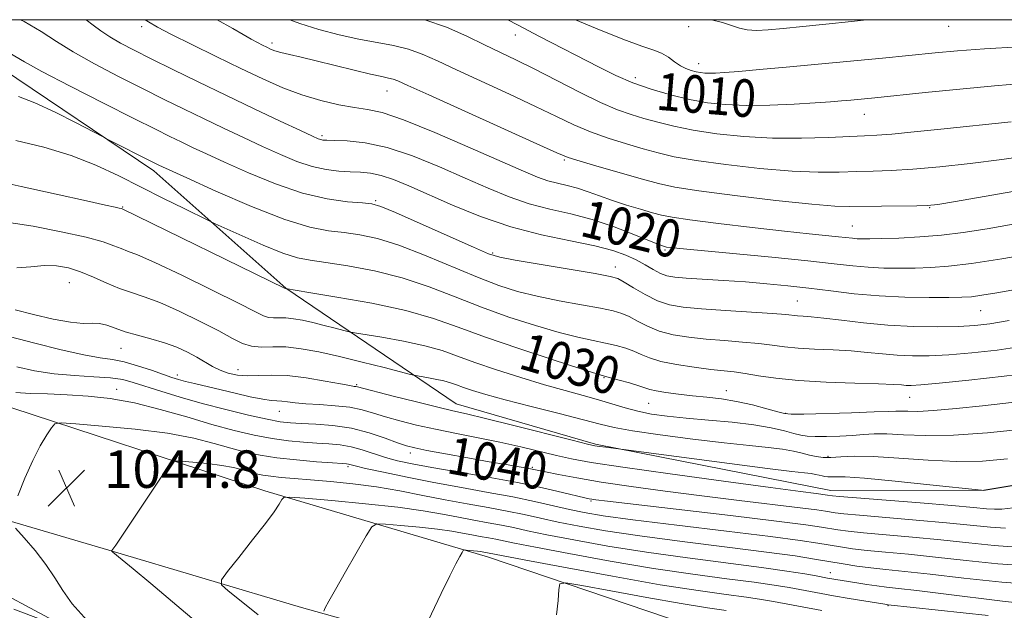
# Model space of a CAD drawing. Extents: x 2054800 to 2057700, y 344800 to 347700.
# Drawn here: x 2057154 to 2057364, y 347374 to 347500 of the extents above; entities that cross this region are included whole.
import ezdxf
from ezdxf.enums import TextEntityAlignment as Align

# ---------------------------------------------------------------- set-up
doc = ezdxf.new("R2010")
doc.units = 0
doc.header["$MEASUREMENT"] = 0
for name, color, linetype, lineweight in [('32000', 7, 'Continuous', 0), ('DTM HARD BREAKLINE', 7, 'Continuous', 0), ('DTM SPOT ELEVATION', 2, 'Continuous', 13), ('INDEX CONTOUR', 41, 'Continuous', 13), ('INDEX CONTOUR LABEL', 244, 'Continuous', 0), ('INTERMEDIATE CONTOUR', 44, 'Continuous', 0), ('SPOT ELEVATION', 7, 'Continuous', 0)]:
    doc.layers.add(name, color=color, linetype=linetype, lineweight=lineweight)
doc.styles.add('Style-ITALICS', font='ITALICS.shx')

# ---------------------------------------------------------------- blocks, each defined once
blk = doc.blocks.new('SPOT')
at = {"layer": 'SPOT ELEVATION'}
for p, q in [((-3.91, -3.91), (3.82, 3.81)), ((-1.65, 3.77), (1.72, -3.93))]:
    blk.add_line(p, q, dxfattribs=at)

msp = doc.modelspace()

# ---------------------------------------------------------------- linework, layer by layer
at = {"layer": '32000', "flags": 128}
msp.add_lwpolyline([(2055000, 345000), (2057500, 345000), (2057500, 347500), (2055000, 347500), (2055000, 345000)], dxfattribs=at)
at = {"layer": 'DTM HARD BREAKLINE'}
for points in [[(2056649.342, 347500, 998.095), (2056683.45, 347497.63, 1001.35), (2056738.58, 347493.69, 1006.49), (2056807.22, 347489.13, 1012.1), (2056850.05, 347485.87, 1016.19), (2056877.01, 347483.08, 1017.95), (2056909.84, 347478.96, 1020.4), (2056940.9, 347473.77, 1023.25), (2056972.9, 347466.88, 1026.43), (2057016.05, 347456.35, 1030.59), (2057064.33, 347442.37, 1035.57), (2057105.93, 347430.81, 1038.33), (2057147.48, 347418.69, 1042.89), (2057206.04, 347399.52, 1047.58), (2057253.73, 347385.37, 1052.55), (2057304.5, 347368.16, 1057.44), (2057344.42, 347353.46, 1061.45), (2057374.71, 347338.98, 1064.83), (2057407.88, 347320.57, 1068.06), (2057443.89, 347293.09, 1071.75), (2057476.93, 347262.82, 1075.19), (2057500, 347237.272, 1077.79)], [(2056907.609, 347494.307, 1017.358), (2056940.454, 347491.275, 1018.922), (2056971.852, 347487.936, 1020.962), (2057003.814, 347483.533, 1022.253), (2057055.126, 347486.315, 1024.395), (2057067.373, 347492.047, 1025.177), (2057079.748, 347495.954, 1024.735), (2057098.526, 347497.611, 1024.531), (2057121.312, 347496.561, 1024.871), (2057149.936, 347489.676, 1024.973), (2057182.372, 347467.781, 1026.469), (2057210.535, 347442.731, 1029.97), (2057246.818, 347418.072, 1035.307), (2057276.554, 347409.442, 1035.817), (2057326.745, 347399.606, 1037.381), (2057359.308, 347399.631, 1035.987), (2057399.632, 347406.352, 1035.987), (2057446.903, 347419.996, 1034.695), (2057486.713, 347420.734, 1033.573), (2057500, 347418.198, 1033.392)], [(2057136.27, 347397.61, 1042.62), (2057172.83, 347386.84, 1045.95), (2057213.87, 347374.63, 1049.56), (2057245.16, 347365.91, 1052.61), (2057283.24, 347353.24, 1055.49), (2057315.23, 347341.67, 1058.62), (2057336.3, 347333.22, 1060.26), (2057354.78, 347325.31, 1061.84), (2057372.69, 347316.46, 1063.77), (2057391.44, 347307.75, 1065.35), (2057408.32, 347297.22, 1066.84), (2057426.62, 347283.74, 1068.67), (2057440.85, 347272.18, 1070.42), (2057457.42, 347257.24, 1072.27), (2057468.41, 347246.12, 1073.84), (2057480.88, 347231.69, 1075.91), (2057495.3, 347213.98, 1077.41), (2057500, 347207.837, 1078.185)], [(2057500, 347188.08, 1075.54), (2057488.55, 347198.45, 1074.08), (2057472.02, 347214.41, 1072.13), (2057463.24, 347228.5, 1070.65), (2057454.75, 347242.68, 1069.43), (2057442.32, 347257.68, 1068.36), (2057425.83, 347272.06, 1067.16), (2057410.68, 347282.64, 1064.94), (2057395.42, 347292.2, 1063.22), (2057374.42, 347300.73, 1062.02), (2057357.82, 347309.17, 1060.6), (2057341.57, 347319.54, 1059.72), (2057324.69, 347327.91, 1057.51), (2057302.18, 347334.33, 1055.75), (2057280.78, 347342.12, 1053.92), (2057263.76, 347349.69, 1052.12), (2057243.03, 347356.73, 1050.39), (2057226.89, 347360.74, 1048.56), (2057202.9, 347363.81, 1046.19), (2057179.8, 347363.93, 1044.31), (2057160.97, 347371.83, 1043.33), (2057146.05, 347379.8, 1041.81)]]:
    msp.add_polyline3d(points, dxfattribs=at)
at = {"layer": 'DTM SPOT ELEVATION'}
for p in [(2057179.78, 347498.48, 1018.4), (2057296.38, 347498.49, 1006.6), (2057351.83, 347498.57, 1006.7), (2057207.57, 347495.03, 1015.6), (2057259.47, 347496.71, 1010.7), (2057298.55, 347490.63, 1007.4), (2057285.01, 347487.64, 1009.5), (2057232.12, 347484.77, 1016.8), (2057333.85, 347479.78, 1010.8), (2057218.25, 347475.27, 1019.7), (2057269.9, 347470.09, 1016.2), (2057229.69, 347461.42, 1023.8), (2057175.72, 347460.07, 1029.9), (2057347.79, 347459.9, 1016.1), (2057331.33, 347456.03, 1017.1), (2057291.35, 347450.89, 1020.2), (2057254.63, 347450.23, 1023.8), (2057280.8, 347447.28, 1023.4), (2057164.4, 347443.89, 1034.9), (2057319.58, 347439.98, 1023.1), (2057358.64, 347437.93, 1022.9), (2057175.38, 347429.9, 1036.8), (2057187.43, 347424.24, 1037.5), (2057200.32, 347425.37, 1035.3), (2057278.34, 347423.68, 1030.1), (2057225.61, 347422.19, 1035.8), (2057174.46, 347421.17, 1041.4), (2057304.42, 347420.86, 1029.3), (2057343.56, 347419.45, 1028.8), (2057287.88, 347418.17, 1030.9), (2057209.17, 347416.49, 1038.8), (2057317.08, 347416.04, 1029.9), (2057237.09, 347407.58, 1040.5), (2057326.12, 347406.9, 1033.7), (2057223.78, 347404.64, 1044.3), (2057263.06, 347404.52, 1039.8), (2057275.58, 347397.35, 1042.2), (2057326.58, 347382.05, 1047.3), (2057338.89, 347375.05, 1050.1)]:
    msp.add_point(p, dxfattribs=at)
at = {"layer": 'INDEX CONTOUR'}
for points in [[(2057370.2291, 347450.23, 1020), (2057363.178, 347449.017, 1020), (2057356.7369, 347448.009, 1020), (2057351.801, 347447.405, 1020), (2057348.016, 347447.128, 1020), (2057344.719, 347447.03, 1020), (2057341.377, 347446.998, 1020), (2057337.9871, 347447.036, 1020), (2057334.68, 347447.184, 1020), (2057331.41, 347447.475, 1020), (2057327.43, 347447.925, 1020), (2057321.816, 347448.546, 1020), (2057314.121, 347449.32, 1020), (2057294.56, 347451.187, 1020), (2057292.529, 347451.401, 1020), (2057291.676, 347451.519, 1020), (2057291.048, 347451.663, 1020), (2057290.017, 347452.027, 1020), (2057288.038, 347452.827, 1020), (2057284.747, 347454.181, 1020), (2057280.506, 347455.818, 1020), (2057275.859, 347457.369, 1020), (2057271.257, 347458.574, 1020), (2057266.781, 347459.604, 1020), (2057262.418, 347460.741, 1020), (2057258.115, 347462.214, 1020), (2057253.645, 347464.047, 1020), (2057248.742, 347466.213, 1020), (2057243.264, 347468.6199, 1020), (2057237.571, 347470.928, 1020), (2057232.153, 347472.7319, 1020), (2057227.441, 347473.745, 1020), (2057223.64, 347474.148, 1020), (2057220.897, 347474.24, 1020), (2057219.267, 347474.276, 1020), (2057218.4309, 347474.325, 1020), (2057217.974, 347474.412, 1020), (2057217.444, 347474.605, 1020), (2057216.228, 347475.1519, 1020), (2057213.672, 347476.345, 1020), (2057209.358, 347478.371, 1020), (2057203.798, 347480.998, 1020), (2057197.739, 347483.888, 1020), (2057191.844, 347486.737, 1020), (2057186.459, 347489.371, 1020), (2057181.843, 347491.651, 1020), (2057178.1791, 347493.4869, 1020), (2057175.32, 347494.988, 1020), (2057173.035, 347496.313, 1020), (2057171.125, 347497.588, 1020), (2057169.493, 347498.8089, 1020), (2057167.994, 347500.0001, 1020)], [(2057368.319, 347486.431, 1010), (2057361.638, 347485.901, 1010), (2057354.194, 347485.21, 1010), (2057346.818, 347484.461, 1010), (2057336.096, 347483.342, 1010), (2057330.963, 347482.839, 1010), (2057328.985, 347482.658, 1010), (2057326.634, 347482.47, 1010), (2057323.372, 347482.25, 1010), (2057318.88, 347481.996, 1010), (2057313.718, 347481.786, 1010), (2057308.6629, 347481.719, 1010), (2057304.295, 347481.88, 1010), (2057300.4069, 347482.298, 1010), (2057296.5949, 347482.986, 1010), (2057292.563, 347483.95, 1010), (2057288.448, 347485.154, 1010), (2057284.498, 347486.55, 1010), (2057280.861, 347488.106, 1010), (2057277.308, 347489.847, 1010), (2057264.626, 347496.399, 1010), (2057259.939, 347498.875, 1010), (2057257.878, 347500.0001, 1010)], [(2057374.538, 347419.402, 1030), (2057359.069, 347417.652, 1030), (2057353.41, 347417.042, 1030), (2057348.626, 347416.613, 1030), (2057345.27, 347416.454, 1030), (2057343.11, 347416.473, 1030), (2057341.719, 347416.536, 1030), (2057340.596, 347416.5331, 1030), (2057338.958, 347416.457, 1030), (2057335.9471, 347416.33, 1030), (2057331.11, 347416.174, 1030), (2057320.962, 347415.899, 1030), (2057318.295, 347415.856, 1030), (2057316.85, 347415.974, 1030), (2057315.418, 347416.35, 1030), (2057313.07, 347417.028, 1030), (2057309.989, 347417.847, 1030), (2057306.635, 347418.597, 1030), (2057303.381, 347419.1191, 1030), (2057300.259, 347419.474, 1030), (2057297.21, 347419.779, 1030), (2057294.236, 347420.121, 1030), (2057291.565, 347420.488, 1030), (2057289.484, 347420.839, 1030), (2057288.134, 347421.155, 1030), (2057287.088, 347421.494, 1030), (2057285.778, 347421.935, 1030), (2057283.826, 347422.5189, 1030), (2057281.622, 347423.139, 1030), (2057278.479, 347423.996, 1030), (2057276.812, 347424.495, 1030), (2057273.442, 347425.557, 1030), (2057267.542, 347427.444, 1030), (2057260.226, 347429.843, 1030), (2057253.094, 347432.296, 1030), (2057247.2759, 347434.44, 1030), (2057242.028, 347436.29, 1030), (2057236.139, 347437.959, 1030), (2057228.876, 347439.514, 1030), (2057221.421, 347440.855, 1030), (2057215.436, 347441.838, 1030), (2057210.481, 347442.639, 1030), (2057210.254, 347442.747, 1030), (2057175.62, 347459.678, 1030), (2057175.423, 347459.733, 1030), (2057175.009, 347459.827, 1030), (2057174.146, 347460.007, 1030), (2057172.109, 347460.443, 1030), (2057168.044, 347461.337, 1030), (2057161.563, 347462.783, 1030), (2057154.123, 347464.43, 1030), (2057147.644, 347465.818, 1030)], [(2057363.968, 347391.547, 1040), (2057360.73, 347391.786, 1040), (2057351.352, 347392.719, 1040), (2057344.914, 347393.2911, 1040), (2057332.864, 347394.302, 1040), (2057329.468, 347394.617, 1040), (2057327.668, 347394.826, 1040), (2057325.596, 347395.167, 1040), (2057323.704, 347395.44, 1040), (2057320.167, 347395.892, 1040), (2057307.196, 347397.447, 1040), (2057299.251, 347398.423, 1040), (2057291.426, 347399.434, 1040), (2057284.155, 347400.437, 1040), (2057277.784, 347401.396, 1040), (2057272.597, 347402.27, 1040), (2057268.635, 347403.012, 1040), (2057265.874, 347403.5709, 1040), (2057263.075, 347404.151, 1040), (2057261.9, 347404.3659, 1040), (2057257.516, 347405.108, 1040), (2057253.917, 347405.731, 1040), (2057249.354, 347406.543, 1040), (2057244.597, 347407.406, 1040), (2057240.603, 347408.148, 1040), (2057238.015, 347408.664, 1040), (2057236.239, 347409.126, 1040), (2057234.368, 347409.774, 1040), (2057231.696, 347410.761, 1040), (2057228.313, 347411.883, 1040), (2057224.508, 347412.8521, 1040), (2057220.585, 347413.4491, 1040), (2057216.898, 347413.745, 1040), (2057213.813, 347413.885, 1040), (2057211.503, 347414.01, 1040), (2057209.355, 347414.2629, 1040), (2057206.562, 347414.783, 1040), (2057202.554, 347415.666, 1040), (2057197.716, 347416.8301, 1040), (2057192.673, 347418.146, 1040), (2057187.975, 347419.492, 1040), (2057183.871, 347420.757, 1040), (2057178.02, 347422.653, 1040), (2057175.7751, 347423.225, 1040), (2057173.133, 347423.598, 1040), (2057169.605, 347423.837, 1040), (2057165.451, 347424.079, 1040), (2057161.115, 347424.478, 1040), (2057156.979, 347425.14, 1040), (2057153.175, 347425.975, 1040)], [(2057360.241, 347372.933, 1050), (2057338.922, 347375.2371, 1050), (2057338.264, 347375.337, 1050), (2057330.603, 347376.586, 1050), (2057327.302, 347377.143, 1050), (2057324.632, 347377.612, 1050), (2057317.835, 347378.871, 1050), (2057314.673, 347379.391, 1050), (2057310.348, 347380.009, 1050), (2057304.527, 347380.761, 1050), (2057297.31, 347381.719, 1050), (2057288.898, 347382.964, 1050), (2057279.691, 347384.514, 1050), (2057270.852, 347386.123, 1050), (2057263.738, 347387.483, 1050), (2057259.3, 347388.366, 1050), (2057255.284, 347389.199, 1050), (2057253.7061, 347389.492, 1050), (2057251.976, 347389.799, 1050), (2057250.151, 347390.134, 1050), (2057248.2209, 347390.508, 1050), (2057245.915, 347390.912, 1050), (2057242.893, 347391.3341, 1050), (2057239.028, 347391.755, 1050), (2057235.024, 347392.131, 1050), (2057231.797, 347392.4129, 1050), (2057229.954, 347392.4639, 1050), (2057228.885, 347391.811, 1050), (2057227.674, 347389.893, 1050), (2057223.256, 347382.253, 1050), (2057221.098, 347378.474, 1050), (2057219.697, 347375.953, 1050), (2057218.952, 347374.542, 1050), (2057218.609, 347373.8451, 1050)]]:
    msp.add_polyline3d(points, dxfattribs=at)
at = {"layer": 'INTERMEDIATE CONTOUR'}
for points in [[(2057366.106, 347442.467, 1022), (2057362.094, 347441.742, 1022), (2057358.921, 347441.215, 1022), (2057356.685, 347440.917, 1022), (2057354.652, 347440.789, 1022), (2057351.877, 347440.75, 1022), (2057347.691, 347440.746, 1022), (2057342.502, 347440.831, 1022), (2057336.9911, 347441.0841, 1022), (2057331.717, 347441.552, 1022), (2057326.752, 347442.149, 1022), (2057322.043, 347442.753, 1022), (2057317.526, 347443.269, 1022), (2057313.068, 347443.695, 1022), (2057308.526, 347444.058, 1022), (2057303.863, 347444.375, 1022), (2057295.897, 347444.884, 1022), (2057293.447, 347445.094, 1022), (2057291.788, 347445.388, 1022), (2057290.403, 347445.8919, 1022), (2057288.866, 347446.69, 1022), (2057287.117, 347447.69, 1022), (2057285.185, 347448.756, 1022), (2057283.018, 347449.783, 1022), (2057280.241, 347450.777, 1022), (2057276.397, 347451.7761, 1022), (2057271.201, 347452.8389, 1022), (2057265.043, 347454.126, 1022), (2057258.48, 347455.8211, 1022), (2057252.034, 347458.015, 1022), (2057246.067, 347460.433, 1022), (2057236.768, 347464.5401, 1022), (2057233.504, 347465.888, 1022), (2057230.857, 347466.779, 1022), (2057228.578, 347467.261, 1022), (2057226.447, 347467.471, 1022), (2057224.251, 347467.568, 1022), (2057221.815, 347467.708, 1022), (2057219.107, 347468.035, 1022), (2057216.136, 347468.693, 1022), (2057212.902, 347469.783, 1022), (2057209.391, 347471.246, 1022), (2057205.582, 347472.9781, 1022), (2057201.485, 347474.884, 1022), (2057197.233, 347476.885, 1022), (2057192.988, 347478.908, 1022), (2057188.841, 347480.914, 1022), (2057184.5959, 347483, 1022), (2057179.985, 347485.296, 1022), (2057174.887, 347487.873, 1022), (2057169.7599, 347490.556, 1022), (2057165.213, 347493.108, 1022), (2057161.616, 347495.366, 1022), (2057158.405, 347497.458, 1022), (2057154.779, 347499.5851, 1022), (2057153.946, 347500.0001, 1022)], [(2057374.669, 347458.004, 1018), (2057360.014, 347455.4249, 1018), (2057354.921, 347454.609, 1018), (2057350.34, 347454.043, 1018), (2057345.668, 347453.668, 1018), (2057341.225, 347453.438, 1018), (2057337.561, 347453.31, 1018), (2057335.063, 347453.249, 1018), (2057333.473, 347453.242, 1018), (2057332.37, 347453.285, 1018), (2057331.355, 347453.375, 1018), (2057328.377, 347453.707, 1018), (2057322.106, 347454.348, 1018), (2057316.841, 347454.916, 1018), (2057309.976, 347455.695, 1018), (2057302.74, 347456.5519, 1018), (2057296.687, 347457.311, 1018), (2057292.906, 347457.855, 1018), (2057290.653, 347458.301, 1018), (2057288.721, 347458.826, 1018), (2057286.178, 347459.559, 1018), (2057283.178, 347460.459, 1018), (2057280.1471, 347461.439, 1018), (2057277.423, 347462.414, 1018), (2057274.985, 347463.312, 1018), (2057272.723, 347464.064, 1018), (2057270.543, 347464.635, 1018), (2057268.422, 347465.123, 1018), (2057266.356, 347465.662, 1018), (2057264.195, 347466.4141, 1018), (2057261.224, 347467.661, 1018), (2057249.839, 347472.7, 1018), (2057242.274, 347475.961, 1018), (2057235.595, 347478.657, 1018), (2057231.038, 347480.182, 1018), (2057227.942, 347480.863, 1018), (2057225.175, 347481.264, 1018), (2057221.842, 347481.858, 1018), (2057217.9999, 347482.749, 1018), (2057213.946, 347483.951, 1018), (2057209.88, 347485.479, 1018), (2057205.631, 347487.35, 1018), (2057200.933, 347489.584, 1018), (2057195.692, 347492.132, 1018), (2057190.51, 347494.685, 1018), (2057186.162, 347496.867, 1018), (2057183.191, 347498.419, 1018), (2057181.221, 347499.555, 1018), (2057180.5509, 347500.0001, 1018)], [(2057395.298, 347468.574, 1016), (2057353.268, 347461.219, 1016), (2057349.513, 347460.594, 1016), (2057347.312, 347460.341, 1016), (2057345.07, 347460.276, 1016), (2057337.504, 347460.203, 1016), (2057330.773, 347460.122, 1016), (2057327.601, 347460.235, 1016), (2057322.656, 347460.654, 1016), (2057315.023, 347461.47, 1016), (2057306.263, 347462.502, 1016), (2057298.554, 347463.498, 1016), (2057293.446, 347464.288, 1016), (2057289.983, 347465.031, 1016), (2057286.585, 347465.9671, 1016), (2057277.31, 347468.632, 1016), (2057273.298, 347469.805, 1016), (2057270.744, 347470.614, 1016), (2057268.278, 347471.613, 1016), (2057264.023, 347473.53, 1016), (2057240.987, 347483.973, 1016), (2057236.554, 347485.998, 1016), (2057234.436, 347486.948, 1016), (2057233.426, 347487.32, 1016), (2057232.454, 347487.556, 1016), (2057230.979, 347487.8651, 1016), (2057228.598, 347488.399, 1016), (2057225.092, 347489.247, 1016), (2057217.032, 347491.2301, 1016), (2057213.784, 347491.991, 1016), (2057211.295, 347492.563, 1016), (2057209.474, 347493.008, 1016), (2057208.204, 347493.386, 1016), (2057207.278, 347493.744, 1016), (2057206.464, 347494.122, 1016), (2057205.558, 347494.566, 1016), (2057204.469, 347495.126, 1016), (2057203.132, 347495.853, 1016), (2057201.4559, 347496.81, 1016), (2057199.2339, 347498.096, 1016), (2057195.912, 347500.0001, 1016)], [(2057369.663, 347471.11, 1014), (2057363.146, 347470.148, 1014), (2057356.42, 347469.304, 1014), (2057349.93, 347468.619, 1014), (2057344.2031, 347468.132, 1014), (2057339.5959, 347467.858, 1014), (2057335.774, 347467.722, 1014), (2057332.233, 347467.622, 1014), (2057328.477, 347467.502, 1014), (2057324.041, 347467.476, 1014), (2057318.471, 347467.701, 1014), (2057311.592, 347468.28, 1014), (2057304.352, 347469.095, 1014), (2057297.98, 347469.971, 1014), (2057293.347, 347470.781, 1014), (2057289.901, 347471.577, 1014), (2057286.734, 347472.455, 1014), (2057283.1481, 347473.4949, 1014), (2057279.28, 347474.7, 1014), (2057275.475, 347476.056, 1014), (2057271.925, 347477.57, 1014), (2057268.207, 347479.346, 1014), (2057263.741, 347481.509, 1014), (2057258.205, 347484.102, 1014), (2057246.937, 347489.307, 1014), (2057242.835, 347491.24, 1014), (2057239.625, 347492.663, 1014), (2057236.692, 347493.694, 1014), (2057233.521, 347494.462, 1014), (2057226.107, 347495.861, 1014), (2057221.887, 347496.798, 1014), (2057217.588, 347497.926, 1014), (2057213.509, 347499.196, 1014), (2057211.384, 347500.0001, 1014)], [(2057365.19, 347478.2, 1012), (2057350.146, 347476.634, 1012), (2057344.474, 347476.064, 1012), (2057339.75, 347475.619, 1012), (2057336.511, 347475.3661, 1012), (2057333.911, 347475.226, 1012), (2057326.18, 347474.881, 1012), (2057320.48, 347474.716, 1012), (2057314.286, 347474.749, 1012), (2057308.161, 347475.09, 1012), (2057302.441, 347475.688, 1012), (2057297.4059, 347476.4449, 1012), (2057293.248, 347477.275, 1012), (2057289.818, 347478.122, 1012), (2057286.883, 347478.942, 1012), (2057284.171, 347479.745, 1012), (2057281.25, 347480.768, 1012), (2057277.652, 347482.306, 1012), (2057273.107, 347484.526, 1012), (2057263.459, 347489.488, 1012), (2057259.594, 347491.409, 1012), (2057252.888, 347494.642, 1012), (2057249.1151, 347496.482, 1012), (2057244.814, 347498.3779, 1012), (2057240.156, 347500.0001, 1012)], [(2057366.828, 347494.243, 1008), (2057359.46, 347493.781, 1008), (2057353.75, 347493.355, 1008), (2057348.977, 347492.9221, 1008), (2057337.766, 347491.822, 1008), (2057317.191, 347489.8729, 1008), (2057311.534, 347489.352, 1008), (2057307.097, 347488.958, 1008), (2057304.077, 347488.715, 1008), (2057302.155, 347488.599, 1008), (2057300.884, 347488.574, 1008), (2057299.873, 347488.6121, 1008), (2057298.955, 347488.714, 1008), (2057298.018, 347488.889, 1008), (2057296.976, 347489.155, 1008), (2057295.838, 347489.566, 1008), (2057294.6379, 347490.187, 1008), (2057293.396, 347491.041, 1008), (2057292.083, 347491.983, 1008), (2057290.656, 347492.829, 1008), (2057288.966, 347493.5, 1008), (2057286.443, 347494.346, 1008), (2057282.41, 347495.825, 1008), (2057276.574, 347498.192, 1008), (2057272.299, 347500.0001, 1008)], [(2057334.308, 347500.0001, 1006), (2057331.093, 347499.618, 1006), (2057325.683, 347499.028, 1006), (2057320.756, 347498.532, 1006), (2057316.577, 347498.131, 1006), (2057313.326, 347497.84, 1006), (2057310.8499, 347497.71, 1006), (2057308.9091, 347497.807, 1006), (2057307.255, 347498.168, 1006), (2057303.631, 347499.375, 1006), (2057301.299, 347500.0001, 1006)], [(2057364.713, 347435.831, 1024), (2057360.646, 347435.132, 1024), (2057357.408, 347434.762, 1024), (2057353.962, 347434.59, 1024), (2057349.526, 347434.521, 1024), (2057344.34, 347434.584, 1024), (2057338.894, 347434.842, 1024), (2057333.656, 347435.318, 1024), (2057328.984, 347435.883, 1024), (2057325.209, 347436.37, 1024), (2057322.5539, 347436.656, 1024), (2057320.801, 347436.789, 1024), (2057319.624, 347436.865, 1024), (2057317.093, 347437.113, 1024), (2057314.262, 347437.33, 1024), (2057304.2351, 347437.962, 1024), (2057299.121, 347438.312, 1024), (2057295.2509, 347438.675, 1024), (2057292.332, 347439.197, 1024), (2057289.774, 347440.063, 1024), (2057287.148, 347441.3651, 1024), (2057284.664, 347442.817, 1024), (2057282.694, 347444.04, 1024), (2057281.347, 347444.778, 1024), (2057279.686, 347445.259, 1024), (2057276.511, 347445.834, 1024), (2057259.434, 347448.731, 1024), (2057256.141, 347449.354, 1024), (2057253.774, 347450.081, 1024), (2057250.5579, 347451.456, 1024), (2057239.176, 347456.532, 1024), (2057233.919, 347458.859, 1024), (2057230.765, 347460.184, 1024), (2057228.872, 347460.732, 1024), (2057226.881, 347460.928, 1024), (2057223.704, 347461.1751, 1024), (2057219.35, 347461.77, 1024), (2057214.101, 347462.9849, 1024), (2057208.302, 347464.965, 1024), (2057202.547, 347467.34, 1024), (2057197.492, 347469.611, 1024), (2057193.612, 347471.397, 1024), (2057190.667, 347472.772, 1024), (2057188.237, 347473.928, 1024), (2057185.8381, 347475.092, 1024), (2057182.734, 347476.629, 1024), (2057178.128, 347478.941, 1024), (2057171.635, 347482.226, 1024), (2057164.535, 347485.851, 1024), (2057158.5191, 347488.982, 1024), (2057154.82, 347490.9999, 1024), (2057151.521, 347492.919, 1024)], [(2057367.719, 347430.337, 1026), (2057362.151, 347429.549, 1026), (2057356.778, 347428.942, 1026), (2057351.895, 347428.528, 1026), (2057347.712, 347428.314, 1026), (2057344.099, 347428.287, 1026), (2057340.8381, 347428.429, 1026), (2057337.716, 347428.708, 1026), (2057334.521, 347429.046, 1026), (2057331.045, 347429.352, 1026), (2057327.185, 347429.566, 1026), (2057323.2661, 347429.736, 1026), (2057319.721, 347429.942, 1026), (2057316.821, 347430.24, 1026), (2057314.207, 347430.594, 1026), (2057311.358, 347430.945, 1026), (2057307.8999, 347431.251, 1026), (2057304.036, 347431.543, 1026), (2057300.113, 347431.865, 1026), (2057296.43, 347432.268, 1026), (2057293.086, 347432.82, 1026), (2057290.135, 347433.592, 1026), (2057287.612, 347434.61, 1026), (2057285.489, 347435.707, 1026), (2057283.722, 347436.672, 1026), (2057282.173, 347437.358, 1026), (2057280.331, 347437.886, 1026), (2057277.591, 347438.439, 1026), (2057273.576, 347439.163, 1026), (2057268.825, 347440.039, 1026), (2057264.103, 347441.006, 1026), (2057259.9409, 347442.05, 1026), (2057255.925, 347443.335, 1026), (2057251.403, 347445.07, 1026), (2057240.122, 347449.785, 1026), (2057234.6431, 347451.895, 1026), (2057230.098, 347453.3, 1026), (2057226.328, 347454.1159, 1026), (2057222.987, 347454.578, 1026), (2057219.664, 347454.964, 1026), (2057215.682, 347455.733, 1026), (2057210.298, 347457.382, 1026), (2057203.179, 347460.178, 1026), (2057195.638, 347463.437, 1026), (2057189.401, 347466.244, 1026), (2057183.486, 347468.949, 1026), (2057182.201, 347469.583, 1026), (2057172.594, 347474.449, 1026), (2057171.431, 347475.051, 1026), (2057165.801, 347477.991, 1026), (2057161.339, 347480.244, 1026), (2057157.005, 347482.2809, 1026), (2057153.508, 347483.641, 1026)], [(2057370.724, 347424.844, 1028), (2057363.656, 347423.966, 1028), (2057356.148, 347423.122, 1028), (2057349.828, 347422.466, 1028), (2057345.898, 347422.108, 1028), (2057343.858, 347421.991, 1028), (2057342.782, 347422.015, 1028), (2057341.775, 347422.097, 1028), (2057340.058, 347422.208, 1028), (2057336.88, 347422.3341, 1028), (2057331.816, 347422.476, 1028), (2057325.732, 347422.683, 1028), (2057319.8181, 347423.019, 1028), (2057315.021, 347423.517, 1028), (2057311.321, 347424.075, 1028), (2057308.454, 347424.559, 1028), (2057306.117, 347424.881, 1028), (2057301.105, 347425.4181, 1028), (2057297.608, 347425.862, 1028), (2057293.841, 347426.443, 1028), (2057290.496, 347427.121, 1028), (2057288.076, 347427.8541, 1028), (2057286.314, 347428.597, 1028), (2057284.75, 347429.303, 1028), (2057282.999, 347429.939, 1028), (2057280.976, 347430.512, 1028), (2057278.671, 347431.044, 1028), (2057276.027, 347431.579, 1028), (2057272.819, 347432.267, 1028), (2057268.773, 347433.282, 1028), (2057263.742, 347434.747, 1028), (2057258.076, 347436.589, 1028), (2057252.249, 347438.683, 1028), (2057246.618, 347440.893, 1028), (2057241.068, 347443.039, 1028), (2057235.366, 347444.9309, 1028), (2057229.431, 347446.416, 1028), (2057223.784, 347447.5009, 1028), (2057219.093, 347448.227, 1028), (2057215.751, 347448.697, 1028), (2057213.024, 347449.238, 1028), (2057209.9, 347450.236, 1028), (2057205.719, 347451.916, 1028), (2057201.241, 347453.868, 1028), (2057195.449, 347456.4849, 1028), (2057194.04, 347457.1489, 1028), (2057188.849, 347459.7001, 1028), (2057184.486, 347461.864, 1028), (2057174.905, 347466.688, 1028), (2057170.023, 347468.97, 1028), (2057164.744, 347471.041, 1028), (2057158.924, 347472.82, 1028), (2057153.006, 347474.243, 1028)], [(2057367.68, 347412.671, 1032), (2057360.092, 347411.892, 1032), (2057352.838, 347411.388, 1032), (2057346.866, 347411.3129, 1032), (2057342.204, 347411.494, 1032), (2057338.65, 347411.68, 1032), (2057335.956, 347411.678, 1032), (2057333.682, 347411.532, 1032), (2057331.341, 347411.343, 1032), (2057328.608, 347411.196, 1032), (2057325.796, 347411.115, 1032), (2057323.378, 347411.106, 1032), (2057321.666, 347411.181, 1032), (2057320.324, 347411.379, 1032), (2057318.855, 347411.742, 1032), (2057316.818, 347412.291, 1032), (2057314.014, 347412.94, 1032), (2057310.298, 347413.58, 1032), (2057305.661, 347414.126, 1032), (2057300.627, 347414.589, 1032), (2057295.855, 347415.009, 1032), (2057291.8511, 347415.425, 1032), (2057288.516, 347415.893, 1032), (2057285.601, 347416.473, 1032), (2057282.868, 347417.203, 1032), (2057277.195, 347418.941, 1032), (2057273.904, 347419.86, 1032), (2057270.115, 347420.886, 1032), (2057265.693, 347422.133, 1032), (2057260.639, 347423.66, 1032), (2057255.469, 347425.317, 1032), (2057250.831, 347426.903, 1032), (2057247.134, 347428.262, 1032), (2057243.837, 347429.423, 1032), (2057240.164, 347430.464, 1032), (2057235.637, 347431.434, 1032), (2057230.992, 347432.269, 1032), (2057225.15, 347433.226, 1032), (2057224.022, 347433.444, 1032), (2057222.91, 347433.723, 1032), (2057221.081, 347434.197, 1032), (2057218.729, 347434.795, 1032), (2057216.282, 347435.394, 1032), (2057214.09, 347435.887, 1032), (2057212.192, 347436.234, 1032), (2057210.552, 347436.415, 1032), (2057209.135, 347436.435, 1032), (2057207.91, 347436.4099, 1032), (2057206.851, 347436.487, 1032), (2057205.784, 347436.837, 1032), (2057203.957, 347437.75, 1032), (2057200.471, 347439.545, 1032), (2057194.855, 347442.348, 1032), (2057188.351, 347445.517, 1032), (2057182.624, 347448.219, 1032), (2057178.921, 347449.841, 1032), (2057176.801, 347450.659, 1032), (2057175.398, 347451.166, 1032), (2057173.89, 347451.778, 1032), (2057171.616, 347452.586, 1032), (2057167.957, 347453.6, 1032), (2057162.626, 347454.786, 1032), (2057156.678, 347455.928, 1032), (2057151.5, 347456.7661, 1032)], [(2057364.387, 347406.306, 1034), (2057359.085, 347405.8409, 1034), (2057353.59, 347405.7579, 1034), (2057347.444, 347406.052, 1034), (2057341.225, 347406.508, 1034), (2057335.768, 347406.852, 1034), (2057331.702, 347406.894, 1034), (2057328.828, 347406.749, 1034), (2057326.738, 347406.613, 1034), (2057325.067, 347406.644, 1034), (2057323.604, 347406.839, 1034), (2057322.181, 347407.156, 1034), (2057320.624, 347407.554, 1034), (2057318.76, 347407.981, 1034), (2057316.411, 347408.386, 1034), (2057313.374, 347408.745, 1034), (2057309.347, 347409.15, 1034), (2057304.004, 347409.721, 1034), (2057297.299, 347410.5311, 1034), (2057290.317, 347411.455, 1034), (2057284.4251, 347412.321, 1034), (2057280.51, 347413.024, 1034), (2057277.537, 347413.729, 1034), (2057273.993, 347414.669, 1034), (2057268.8261, 347415.993, 1034), (2057262.837, 347417.507, 1034), (2057257.291, 347418.935, 1034), (2057253.173, 347420.061, 1034), (2057250.349, 347420.908, 1034), (2057248.404, 347421.562, 1034), (2057246.943, 347422.099, 1034), (2057245.64, 347422.558, 1034), (2057244.188, 347422.97, 1034), (2057242.399, 347423.353, 1034), (2057240.563, 347423.683, 1034), (2057238.17, 347424.083, 1034), (2057237.137, 347424.322, 1034), (2057231.472, 347425.789, 1034), (2057226.803, 347426.977, 1034), (2057221.945, 347428.166, 1034), (2057217.592, 347429.143, 1034), (2057213.825, 347429.834, 1034), (2057210.569, 347430.192, 1034), (2057207.7549, 347430.232, 1034), (2057205.324, 347430.183, 1034), (2057203.221, 347430.334, 1034), (2057201.315, 347430.926, 1034), (2057199.165, 347432.016, 1034), (2057196.254, 347433.614, 1034), (2057192.284, 347435.661, 1034), (2057187.818, 347437.813, 1034), (2057183.639, 347439.657, 1034), (2057180.323, 347440.907, 1034), (2057177.624, 347441.7961, 1034), (2057175.091, 347442.686, 1034), (2057172.377, 347443.8361, 1034), (2057169.549, 347445.106, 1034), (2057166.777, 347446.25, 1034), (2057164.176, 347447.066, 1034), (2057161.645, 347447.509, 1034), (2057159.028, 347447.573, 1034), (2057156.203, 347447.32, 1034), (2057153.175, 347447.078, 1034)], [(2057399.641, 347406.3201, 1036), (2057359.248, 347399.611, 1036), (2057358.836, 347399.649, 1036), (2057347.858, 347400.821, 1036), (2057340.434, 347401.584, 1036), (2057333.887, 347402.1949, 1036), (2057329.794, 347402.473, 1036), (2057327.724, 347402.51, 1036), (2057326.742, 347402.468, 1036), (2057326.06, 347402.481, 1036), (2057325.462, 347402.56, 1036), (2057324.881, 347402.6901, 1036), (2057324.245, 347402.852, 1036), (2057323.484, 347403.027, 1036), (2057322.524, 347403.192, 1036), (2057321.126, 347403.36, 1036), (2057318.378, 347403.6699, 1036), (2057313.202, 347404.296, 1036), (2057305.115, 347405.3269, 1036), (2057278.719, 347408.798, 1036), (2057277.411, 347408.981, 1036), (2057276.43, 347409.143, 1036), (2057274.879, 347409.5, 1036), (2057271.598, 347410.323, 1036), (2057259.159, 347413.467, 1036), (2057253.124, 347414.969, 1036), (2057249.085, 347415.938, 1036), (2057246.157, 347416.612, 1036), (2057242.917, 347417.373, 1036), (2057238.3909, 347418.483, 1036), (2057233.409, 347419.731, 1036), (2057225.835, 347421.67, 1036), (2057225.48, 347421.748, 1036), (2057225.105, 347421.798, 1036), (2057224.177, 347421.945, 1036), (2057222.204, 347422.305, 1036), (2057218.905, 347422.9311, 1036), (2057214.853, 347423.621, 1036), (2057210.836, 347424.108, 1036), (2057207.4739, 347424.213, 1036), (2057204.721, 347424.104, 1036), (2057202.364, 347424.033, 1036), (2057200.224, 347424.205, 1036), (2057198.269, 347424.628, 1036), (2057196.5, 347425.26, 1036), (2057194.89, 347426.058, 1036), (2057191.578, 347428.003, 1036), (2057189.576, 347429.068, 1036), (2057187.269, 347430.121, 1036), (2057184.655, 347431.095, 1036), (2057181.779, 347431.945, 1036), (2057178.884, 347432.71, 1036), (2057176.259, 347433.449, 1036), (2057174.116, 347434.189, 1036), (2057172.36, 347434.818, 1036), (2057170.819, 347435.194, 1036), (2057169.277, 347435.25, 1036), (2057167.36, 347435.229, 1036), (2057164.648, 347435.453, 1036), (2057160.919, 347436.143, 1036), (2057156.738, 347437.1221, 1036), (2057152.863, 347438.114, 1036)], [(2057365.566, 347395.88, 1038), (2057363.15, 347395.593, 1038), (2057361.645, 347395.576, 1038), (2057359.917, 347395.704, 1038), (2057357.125, 347395.967, 1038), (2057352.502, 347396.385, 1038), (2057345.731, 347396.951, 1038), (2057328.54, 347398.336, 1038), (2057327.107, 347398.465, 1038), (2057326.026, 347398.621, 1038), (2057323.604, 347398.923, 1038), (2057320.223, 347399.355, 1038), (2057313.828, 347400.201, 1038), (2057303.87, 347401.5471, 1038), (2057292.458, 347403.118, 1038), (2057282.3691, 347404.5479, 1038), (2057275.654, 347405.572, 1038), (2057271.466, 347406.324, 1038), (2057268.234, 347407.039, 1038), (2057260.613, 347408.866, 1038), (2057256.191, 347409.862, 1038), (2057251.544, 347410.818, 1038), (2057246.883, 347411.736, 1038), (2057242.438, 347412.637, 1038), (2057238.404, 347413.537, 1038), (2057234.849, 347414.424, 1038), (2057231.807, 347415.281, 1038), (2057229.243, 347416.084, 1038), (2057226.833, 347416.784, 1038), (2057224.181, 347417.325, 1038), (2057221.038, 347417.6761, 1038), (2057217.741, 347417.902, 1038), (2057214.774, 347418.093, 1038), (2057212.509, 347418.313, 1038), (2057210.863, 347418.525, 1038), (2057209.646, 347418.667, 1038), (2057208.626, 347418.711, 1038), (2057207.421, 347418.781, 1038), (2057205.612, 347419.034, 1038), (2057202.9309, 347419.579, 1038), (2057199.7131, 347420.316, 1038), (2057191.096, 347422.377, 1038), (2057189.162, 347422.86, 1038), (2057187.681, 347423.264, 1038), (2057186.262, 347423.709, 1038), (2057184.427, 347424.337, 1038), (2057181.861, 347425.228, 1038), (2057178.898, 347426.199, 1038), (2057176.035, 347427.005, 1038), (2057173.563, 347427.493, 1038), (2057170.9539, 347427.892, 1038), (2057167.473, 347428.524, 1038), (2057162.641, 347429.616, 1038), (2057157.002, 347431.018, 1038), (2057146.321, 347433.781, 1038)], [(2057366.29, 347387.518, 1042), (2057361.543, 347387.868, 1042), (2057356.112, 347388.426, 1042), (2057350.203, 347389.053, 1042), (2057344.096, 347389.632, 1042), (2057333.65, 347390.557, 1042), (2057330.3949, 347390.898, 1042), (2057328.229, 347391.188, 1042), (2057324.719, 347391.777, 1042), (2057321.381, 347392.259, 1042), (2057315.1439, 347393.056, 1042), (2057305.321, 347394.233, 1042), (2057279.078, 347397.302, 1042), (2057276.617, 347397.6011, 1042), (2057275.78, 347397.718, 1042), (2057275.229, 347397.817, 1042), (2057274.308, 347398.025, 1042), (2057269.524, 347399.19, 1042), (2057265.284, 347400.161, 1042), (2057259.916, 347401.271, 1042), (2057253.6579, 347402.42, 1042), (2057241.655, 347404.483, 1042), (2057237.457, 347405.2601, 1042), (2057234.359, 347405.9401, 1042), (2057231.797, 347406.647, 1042), (2057226.841, 347408.271, 1042), (2057224.435, 347408.928, 1042), (2057222.102, 347409.324, 1042), (2057219.728, 347409.534, 1042), (2057217.164, 347409.679, 1042), (2057214.29, 347409.8699, 1042), (2057211.093, 347410.18, 1042), (2057207.588, 347410.67, 1042), (2057203.765, 347411.398, 1042), (2057199.526, 347412.398, 1042), (2057194.751, 347413.6981, 1042), (2057189.401, 347415.276, 1042), (2057183.772, 347416.8971, 1042), (2057178.24, 347418.275, 1042), (2057173.1061, 347419.195, 1042), (2057168.359, 347419.727, 1042), (2057163.911, 347420.014, 1042), (2057159.728, 347420.182, 1042), (2057155.999, 347420.308, 1042), (2057152.966, 347420.456, 1042)], [(2057368.613, 347383.489, 1044), (2057362.3561, 347383.949, 1044), (2057355.605, 347384.6549, 1044), (2057349.053, 347385.387, 1044), (2057343.279, 347385.973, 1044), (2057338.404, 347386.428, 1044), (2057334.435, 347386.812, 1044), (2057331.323, 347387.179, 1044), (2057328.79, 347387.549, 1044), (2057323.9809, 347388.371, 1044), (2057320.171, 347388.95, 1044), (2057313.875, 347389.785, 1044), (2057304.501, 347390.931, 1044), (2057293.9, 347392.202, 1044), (2057284.528, 347393.351, 1044), (2057278.201, 347394.203, 1044), (2057274.1639, 347394.869, 1044), (2057271.017, 347395.53, 1044), (2057267.5839, 347396.326, 1044), (2057263.58, 347397.238, 1044), (2057258.942, 347398.207, 1044), (2057253.662, 347399.188, 1044), (2057247.954, 347400.197, 1044), (2057242.0851, 347401.267, 1044), (2057236.373, 347402.397, 1044), (2057231.33, 347403.464, 1044), (2057227.515, 347404.313, 1044), (2057225.298, 347404.833, 1044), (2057223.865, 347405.199, 1044), (2057223.472, 347405.258, 1044), (2057222.5401, 347405.331, 1044), (2057220.516, 347405.474, 1044), (2057217.078, 347405.731, 1044), (2057212.831, 347406.097, 1044), (2057208.613, 347406.557, 1044), (2057205.048, 347407.106, 1044), (2057201.92, 347407.778, 1044), (2057198.797, 347408.617, 1044), (2057195.257, 347409.6369, 1044), (2057190.89, 347410.737, 1044), (2057185.2919, 347411.783, 1044), (2057178.3799, 347412.663, 1044), (2057171.355, 347413.342, 1044), (2057165.741, 347413.804, 1044), (2057162.6149, 347414.006, 1044), (2057161.272, 347413.794, 1044), (2057160.562, 347412.984, 1044), (2057159.551, 347411.425, 1044), (2057158.172, 347409.088, 1044), (2057156.577, 347405.974, 1044), (2057154.927, 347402.215, 1044), (2057153.428, 347398.458, 1044)], [(2057370.935, 347379.46, 1046), (2057363.169, 347380.031, 1046), (2057355.099, 347380.884, 1046), (2057347.904, 347381.72, 1046), (2057342.462, 347382.314, 1046), (2057338.444, 347382.72, 1046), (2057335.221, 347383.067, 1046), (2057332.2501, 347383.46, 1046), (2057329.35, 347383.911, 1046), (2057323.258, 347384.963, 1046), (2057319.085, 347385.626, 1046), (2057313.023, 347386.467, 1046), (2057304.606, 347387.524, 1046), (2057295.048, 347388.705, 1046), (2057285.985, 347389.889, 1046), (2057278.698, 347390.974, 1046), (2057273.06, 347391.954, 1046), (2057268.591, 347392.848, 1046), (2057264.823, 347393.673, 1046), (2057261.336, 347394.451, 1046), (2057257.723, 347395.204, 1046), (2057253.668, 347395.958, 1046), (2057249.224, 347396.747, 1046), (2057244.536, 347397.608, 1046), (2057239.726, 347398.555, 1046), (2057234.826, 347399.506, 1046), (2057229.846, 347400.351, 1046), (2057224.844, 347401.009, 1046), (2057220.068, 347401.4989, 1046), (2057215.816, 347401.865, 1046), (2057212.317, 347402.148, 1046), (2057209.532, 347402.385, 1046), (2057207.354, 347402.613, 1046), (2057205.655, 347402.864, 1046), (2057204.228, 347403.164, 1046), (2057202.844, 347403.535, 1046), (2057201.281, 347403.985, 1046), (2057199.354, 347404.47, 1046), (2057196.883, 347404.932, 1046), (2057193.832, 347405.321, 1046), (2057190.732, 347405.62, 1046), (2057188.254, 347405.824, 1046), (2057186.81, 347405.817, 1046), (2057185.768, 347405.047, 1046), (2057184.235, 347402.853, 1046), (2057174.295, 347387.945, 1046), (2057173.4729, 347386.764, 1046), (2057173.456, 347386.67, 1046), (2057173.682, 347386.4459, 1046), (2057175.6761, 347384.815, 1046), (2057178.01, 347382.885, 1046), (2057181.724, 347379.777, 1046), (2057196.987, 347366.859, 1046)], [(2057367.884, 347375.472, 1048), (2057363.323, 347376.017, 1048), (2057350.773, 347377.573, 1048), (2057345.09, 347378.265, 1048), (2057341.1701, 347378.714, 1048), (2057338.575, 347378.995, 1048), (2057336.521, 347379.238, 1048), (2057334.393, 347379.538, 1048), (2057332.252, 347379.873, 1048), (2057326.021, 347380.909, 1048), (2057323.607, 347381.358, 1048), (2057321.151, 347381.801, 1048), (2057317.374, 347382.416, 1048), (2057311.92, 347383.195, 1048), (2057296.188, 347385.211, 1048), (2057287.4421, 347386.4271, 1048), (2057279.194, 347387.744, 1048), (2057271.956, 347389.039, 1048), (2057266.165, 347390.165, 1048), (2057262.0611, 347391.019, 1048), (2057259.092, 347391.663, 1048), (2057256.503, 347392.201, 1048), (2057253.687, 347392.725, 1048), (2057250.6, 347393.273, 1048), (2057247.3429, 347393.871, 1048), (2057243.9, 347394.538, 1048), (2057239.785, 347395.259, 1048), (2057234.3941, 347396.012, 1048), (2057227.497, 347396.763, 1048), (2057220.3531, 347397.434, 1048), (2057214.594, 347397.936, 1048), (2057211.396, 347398.184, 1048), (2057210.121, 347398.108, 1048), (2057209.675, 347397.644, 1048), (2057209.107, 347396.698, 1048), (2057208.022, 347395.07, 1048), (2057206.168, 347392.532, 1048), (2057203.463, 347389.045, 1048), (2057200.505, 347385.329, 1048), (2057198.063, 347382.295, 1048), (2057196.785, 347380.551, 1048), (2057196.832, 347379.487, 1048), (2057198.245, 347378.192, 1048), (2057200.978, 347375.983, 1048), (2057204.64, 347373.091, 1048)], [(2057152.887, 347391.543, 1044), (2057154.756, 347389.475, 1044), (2057157.091, 347386.7591, 1044), (2057159.3811, 347383.819, 1044), (2057161.268, 347380.984, 1044), (2057163.009, 347378.23, 1044), (2057165.012, 347375.4379, 1044), (2057167.521, 347372.577, 1044), (2057170.115, 347369.957, 1044), (2057172.203, 347367.969, 1044), (2057173.283, 347366.914, 1044), (2057173.186, 347366.716, 1044), (2057171.831, 347367.205, 1044), (2057169.289, 347368.181, 1044), (2057166.258, 347369.331, 1044), (2057163.5921, 347370.308, 1044), (2057161.864, 347370.886, 1044), (2057160.52, 347371.307, 1044), (2057158.729, 347371.932, 1044), (2057152.567, 347374.282, 1044)], [(2057324.834, 347373.997, 1052), (2057314.518, 347375.94, 1052), (2057311.972, 347376.365, 1052), (2057308.776, 347376.824, 1052), (2057304.419, 347377.393, 1052), (2057298.431, 347378.227, 1052), (2057290.355, 347379.502, 1052), (2057280.187, 347381.284, 1052), (2057269.747, 347383.208, 1052), (2057261.312, 347384.8, 1052), (2057252.044, 347386.565, 1052), (2057251.393, 347386.656, 1052), (2057250.559, 347386.747, 1052), (2057248.999, 347386.889, 1052), (2057248.602, 347386.9, 1052), (2057248.3709, 347386.7591, 1052), (2057248.11, 347386.346, 1052), (2057247.633, 347385.505, 1052), (2057246.801, 347383.951, 1052), (2057245.491, 347381.361, 1052), (2057243.677, 347377.642, 1052), (2057240.151, 347370.277, 1052)], [(2057304.422, 347374.004, 1054), (2057300.448, 347374.567, 1054), (2057294.831, 347375.469, 1054), (2057287.492, 347376.768, 1054), (2057279.839, 347378.182, 1054), (2057273.649, 347379.347, 1054), (2057270.223, 347379.928, 1054), (2057268.94, 347379.702, 1054), (2057268.701, 347378.476, 1054), (2057268.567, 347376.161, 1054), (2057268.238, 347373.088, 1054)]]:
    msp.add_polyline3d(points, dxfattribs=at)

# ---------------------------------------------------------------- block references
at = {"layer": 'SPOT ELEVATION'}
msp.add_blockref('SPOT', (2057163.788, 347400.148, 1044.773), dxfattribs=at)

# ---------------------------------------------------------------- texts
at = {"layer": 'INDEX CONTOUR LABEL', "style": 'Style-ITALICS', "width": 0.875}
for s, rotation, p in [('1010', 355.3, (2057289.63, 347484.808, 1010)), ('1020', 346.2, (2057273.901, 347457.882, 1020)), ('1030', 343.5, (2057260.985, 347429.594, 1030)), ('1040', 349.8, (2057245.272, 347407.284, 1040))]:
    msp.add_text(s, height=8, rotation=rotation, dxfattribs=at).set_placement(p, align=Align.MIDDLE_LEFT)
at = {"layer": 'SPOT ELEVATION', "style": 'Style-ITALICS'}
msp.add_text('1044.8', height=8, dxfattribs=at).set_placement((2057171.788, 347400.148, 1044.773))

doc.saveas('drawing.dxf')
